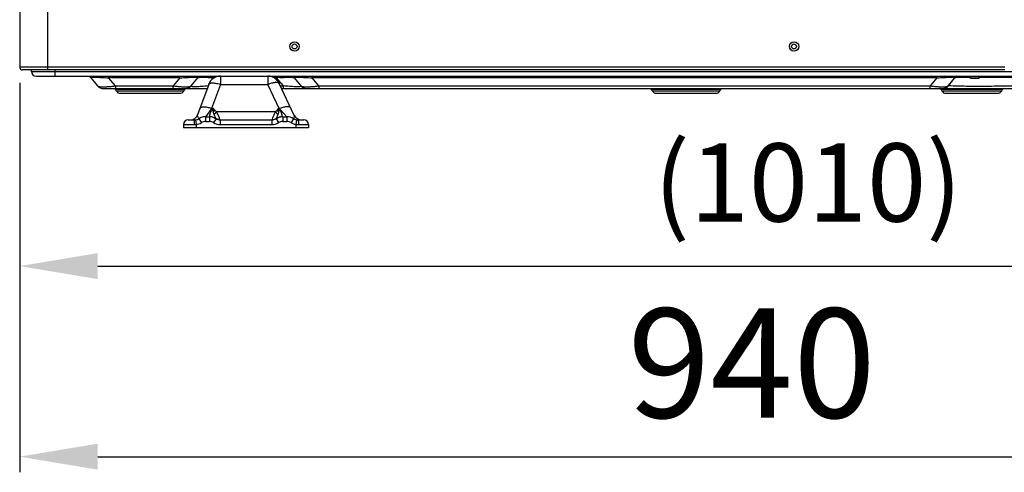
# Model space of a CAD drawing. Units: millimetres. Extents: x -27853 to 3890, y -12336 to 14667.
# Drawn here: x -18121 to -17490, y -10351 to -10062 of the extents above; entities that cross this region are included whole.
import ezdxf

# ---------------------------------------------------------------- set-up
doc = ezdxf.new("R2010")
doc.units = ezdxf.units.MM
doc.header["$LTSCALE"] = 46.255
doc.header["$PDMODE"] = 3
doc.header["$PDSIZE"] = 8
doc.layers.get('0').update_dxf_attribs({"linetype": 'CONTINUOUS'})
doc.layers.get('Defpoints').update_dxf_attribs({"linetype": 'CONTINUOUS'})
doc.dimstyles.new('AM_GB', dxfattribs={"dimscale": 10, "dimtxt": 3.5, "dimasz": 2.5, "dimexe": 1, "dimexo": 1, "dimgap": 1.5, "dimtad": 1, "dimdsep": 46, "dimtxsty": 'Standard', "dimcen": 0, "dimclrd": 256, "dimclre": 256, "dimclrt": 2, "dimadec": 0, "dimazin": 2, "dimtp": 0.1, "dimtm": 0.1, "dimtfac": 0.71, "dimtmove": 0, "dimatfit": 3, "dimfxl": 1, "dimtzin": 0, "dimlwd": -1, "dimlwe": -1, "dimarcsym": 0})

# ---------------------------------------------------------------- blocks, each defined once
blk = doc.blocks.new('*D66')
at = {"transparency": 16777216}
for p, q in [((-17176.24, -10096.89), (-17176.24, -10351.3)), ((-18120.99, -10101.92), (-18120.99, -10351.3)), ((-18070.99, -10341.3), (-17226.24, -10341.3))]:
    blk.add_line(p, q, dxfattribs=at)
for points in [[(-18070.99, -10332.97), (-18070.99, -10349.63), (-18120.99, -10341.3)], [(-17226.24, -10349.63), (-17226.24, -10332.97), (-17176.24, -10341.3)]]:
    blk.add_solid(points, dxfattribs=at)
at = {"layer": 'Defpoints', "color": 0, "transparency": 16777216}
for p in [(-18120.99, -10091.92), (-17176.24, -10086.89), (-17176.24, -10341.3)]:
    blk.add_point(p, dxfattribs=at)
at = {"color": 2, "transparency": 16777216, "insert": (-17651.97, -10290.46), "char_height": 70, "attachment_point": 5}
blk.add_mtext('940', dxfattribs=at)
blk = doc.blocks.new('*D114')
at = {"transparency": 16777216}
for p, q in [((-18120.99, -10111.92), (-18120.99, -10229.3)), ((-17110.89, -10111.92), (-17110.89, -10229.3)), ((-18070.99, -10219.3), (-17160.89, -10219.3))]:
    blk.add_line(p, q, dxfattribs=at)
for points in [[(-18070.99, -10210.97), (-18070.99, -10227.64), (-18120.99, -10219.3)], [(-17160.89, -10227.64), (-17160.89, -10210.97), (-17110.89, -10219.3)]]:
    blk.add_solid(points, dxfattribs=at)
at = {"layer": 'Defpoints', "color": 0, "transparency": 16777216}
for p in [(-18120.99, -10101.92), (-17110.89, -10101.92), (-17110.89, -10219.3)]:
    blk.add_point(p, dxfattribs=at)
at = {"color": 2, "transparency": 16777216, "insert": (-17615.94, -10172.24), "char_height": 50, "attachment_point": 5}
blk.add_mtext('(1010)', dxfattribs=at)

msp = doc.modelspace()

# ---------------------------------------------------------------- linework, layer by layer
at = {"color": 7, "linetype": 'Continuous'}
for p, q in [((-18120.987, -8840.396), (-18120.987, -10091.92)), ((-18102.987, -10093.67), (-18102.987, -8838.751)), ((-17489.737, -10091.92), (-18120.987, -10091.92)), ((-17489.737, -10093.67), (-18119.237, -10093.67)), ((-18113.487, -10094.67), (-18113.487, -10093.67)), ((-18113.487, -10094.67), (-17187.987, -10094.67)), ((-18110.487, -10097.67), (-17190.987, -10097.67)), ((-18098.487, -10093.67), (-18098.487, -10097.67)), ((-18075.487, -10098.742), (-18071.172, -10103.884)), ((-18063.997, -10098.742), (-18063.997, -10097.67)), ((-18059.682, -10103.884), (-18063.997, -10098.742)), ((-18018.376, -10098.742), (-18063.997, -10098.742)), ((-18018.376, -10098.742), (-18022.691, -10103.884)), ((-18018.376, -10098.742), (-18018.376, -10097.67)), ((-18011.201, -10103.884), (-18006.886, -10098.742)), ((-17995.395, -10097.67), (-17995.395, -10098.339)), ((-17992.385, -10097.67), (-17992.385, -10102.934)), ((-17961.949, -10097.67), (-17961.949, -10102.934)), ((-17956.578, -10098.742), (-17958.054, -10098.742)), ((-17956.578, -10098.742), (-17956.578, -10097.67)), ((-17956.578, -10098.742), (-17952.263, -10103.884)), ((-17945.087, -10098.742), (-17940.772, -10103.884)), ((-17933.597, -10098.742), (-17933.597, -10097.67)), ((-17929.282, -10103.884), (-17933.597, -10098.742)), ((-17533.376, -10098.742), (-17933.597, -10098.742)), ((-17533.376, -10098.742), (-17537.691, -10103.884)), ((-17533.376, -10098.742), (-17533.376, -10097.67)), ((-17526.201, -10103.884), (-17521.886, -10098.742)), ((-17521.979, -10098.97), (-17522.117, -10099.131)), ((-17511.787, -10098.97), (-17511.787, -10098.17)), ((-17506.187, -10098.17), (-17511.787, -10098.17)), ((-17511.787, -10098.97), (-17506.187, -10098.97)), ((-17505.725, -10098.457), (-17506.229, -10098.457)), ((-17506.187, -10098.97), (-17506.187, -10098.17)), ((-17496.279, -10098.49), (-17496.775, -10098.487)), ((-18067.342, -10105.67), (-18000.895, -10105.67)), ((-18059.682, -10103.884), (-18059.682, -10105.67)), ((-18059.682, -10103.884), (-18022.691, -10103.884)), ((-18022.691, -10105.67), (-18022.691, -10103.884)), ((-17999.902, -10102.934), (-18006.98, -10122.38)), ((-17992.385, -10102.934), (-17998.016, -10118.406)), ((-17992.385, -10102.934), (-17961.949, -10102.934)), ((-17954.734, -10118.406), (-17961.949, -10102.934)), ((-17945.142, -10122.783), (-17954.698, -10102.289)), ((-17953.954, -10103.884), (-17952.263, -10103.884)), ((-17953.121, -10105.67), (-17428.058, -10105.67)), ((-17952.263, -10103.884), (-17952.263, -10105.67)), ((-17929.282, -10103.884), (-17929.282, -10105.67)), ((-17929.282, -10103.884), (-17537.691, -10103.884)), ((-17537.691, -10105.67), (-17537.691, -10103.884)), ((-18059.12, -10107.17), (-18059.698, -10106.17)), ((-18015.275, -10106.17), (-18059.698, -10106.17)), ((-18059.12, -10107.17), (-18015.853, -10107.17)), ((-18056.522, -10108.67), (-18018.451, -10108.67)), ((-18015.853, -10107.17), (-18015.275, -10106.17)), ((-17715.62, -10107.17), (-17716.198, -10106.17)), ((-17671.775, -10106.17), (-17716.198, -10106.17)), ((-17715.62, -10107.17), (-17672.353, -10107.17)), ((-17713.022, -10108.67), (-17674.951, -10108.67)), ((-17672.353, -10107.17), (-17671.775, -10106.17)), ((-17530.12, -10107.17), (-17530.698, -10106.17)), ((-17491.275, -10106.17), (-17530.698, -10106.17)), ((-17530.12, -10107.17), (-17491.853, -10107.17)), ((-17527.522, -10108.67), (-17494.451, -10108.67)), ((-17491.853, -10107.17), (-17491.275, -10106.17)), ((-18001.848, -10123.67), (-18001.848, -10126.67)), ((-18001.848, -10123.67), (-17999.469, -10123.67)), ((-17998.016, -10118.406), (-18001.711, -10123.483)), ((-17999.469, -10123.67), (-17999.469, -10126.67)), ((-17996.821, -10118.406), (-17998.016, -10118.406)), ((-17994.881, -10120.406), (-17957.092, -10120.406)), ((-17954.734, -10118.406), (-17955.152, -10118.406)), ((-17954.114, -10119.071), (-17954.734, -10118.406)), ((-17953.673, -10119.543), (-17954.114, -10119.071)), ((-17950.02, -10123.461), (-17953.673, -10119.543)), ((-17952.504, -10123.67), (-17952.504, -10126.67)), ((-17952.504, -10123.67), (-17949.825, -10123.67)), ((-17949.825, -10123.67), (-17949.825, -10126.67)), ((-18015.987, -10128.67), (-18015.987, -10130.67)), ((-18015.987, -10128.67), (-18009.25, -10128.67)), ((-17935.987, -10130.67), (-18015.987, -10130.67)), ((-18012.987, -10125.67), (-18008.776, -10125.67)), ((-18008.283, -10125.646), (-18007.987, -10128.631)), ((-18007.987, -10128.631), (-18007.987, -10130.67)), ((-18006.112, -10124.901), (-18004.513, -10127.44)), ((-18001.848, -10126.67), (-17999.469, -10126.67)), ((-17995.206, -10124.901), (-17996.804, -10127.44)), ((-17992.541, -10125.67), (-17992.541, -10128.67)), ((-17992.541, -10125.67), (-17959.432, -10125.67)), ((-17992.541, -10128.67), (-17959.432, -10128.67)), ((-17959.432, -10125.67), (-17959.432, -10128.67)), ((-17956.767, -10124.901), (-17955.169, -10127.44)), ((-17952.504, -10126.67), (-17949.825, -10126.67)), ((-17945.561, -10124.901), (-17947.16, -10127.44)), ((-17943.782, -10127.11), (-17943.987, -10128.596)), ((-17943.987, -10128.596), (-17943.987, -10130.67)), ((-17943.578, -10125.624), (-17943.782, -10127.11)), ((-17942.896, -10125.67), (-17938.987, -10125.67)), ((-17942.242, -10128.67), (-17935.987, -10128.67)), ((-17935.987, -10128.67), (-17935.987, -10130.67))]:
    msp.add_line(p, q, dxfattribs=at)
for centre, radius in [((-17944.887, -10078.67), 3), ((-17944.887, -10078.67), 1.6), ((-17624.887, -10078.67), 3), ((-17624.887, -10078.67), 1.6)]:
    msp.add_circle(centre, radius, dxfattribs=at)
for centre, radius, start, end in [((-18119.237, -10091.92), 1.75, 180, 270), ((-18110.487, -10094.67), 3, 180, 270), ((-18077.785, -10100.67), 3, 39.999471, 73.200441), ((-18073.35, -10114.473), 16.086, 93.070309, 93.295687), ((-18004.588, -10100.67), 3, 106.666667, 140), ((-17992.385, -10105.67), 8, 90, 160), ((-18008.451, -10274.205), 175.948, 85.979061, 86.395749), ((-17961.949, -10105.67), 8, 25, 90), ((-17961.948, -10105.67), 8, 64.651256, 87.96893), ((-17943.224, -10278.755), 180.507, 93.611576, 94.242699), ((-17947.385, -10100.67), 3, 40, 73.200441), ((-17942.95, -10114.473), 16.086, 93.070309, 93.295687), ((-17463.767, -10149.484), 77.073, 138.734788, 139.049548), ((-17519.588, -10100.67), 3, 106.666734, 140), ((-17519.492, -10100.655), 2.982, 105.811519, 137.784996), ((-17515.232, -10285.56), 187.051, 91.009228, 91.491337), ((-17512.287, -10098.17), 0.5, 0, 60), ((-17505.687, -10098.17), 0.5, 120, 180), ((-17507.732, -11990.727), 1892.272, 89.668221, 89.897379), ((-18067.342, -10100.67), 5, 220, 270), ((-18067.891, -10058.783), 45.715, 271.791814, 273.169415), ((-18072.178, -10006.97), 97.717, 276.116109, 277.347069), ((-18060.564, -10106.67), 1, 30, 90), ((-18010.299, -10007.846), 96.834, 262.647247, 263.885803), ((-18014.395, -10056.78), 47.72, 266.851186, 268.17794), ((-18014.409, -10106.67), 1, 90, 150), ((-18015.031, -10100.67), 5, 270, 320), ((-17956.436, -10109.71), 8.114, 93.656863, 95.094346), ((-17936.942, -10100.67), 5, 220, 270), ((-17937.491, -10058.783), 45.715, 271.791814, 273.169415), ((-17941.778, -10006.97), 97.717, 276.116109, 277.347069), ((-17717.064, -10106.67), 1, 30, 70), ((-17670.909, -10106.67), 1, 110, 150), ((-17525.299, -10007.846), 96.834, 262.647247, 263.885803), ((-17529.395, -10056.78), 47.72, 266.851186, 268.17794), ((-17531.564, -10106.67), 1, 30, 90), ((-17530.031, -10100.67), 5, 270, 320), ((-17527.052, -10101.92), 2.244, 291.966769, 295.089502), ((-17529.715, -10100.701), 4.953, 315.81607, 317.6379), ((-17529.622, -10100.785), 4.827, 317.62986, 321.055787), ((-17457.552, -10154.536), 85.083, 142.045341, 143.410184), ((-17460.064, -10152.577), 81.898, 140.644823, 142.04518), ((-17490.409, -10106.67), 1, 90, 150), ((-18056.522, -10105.67), 3, 210, 270), ((-18018.451, -10105.67), 3, 270, 330), ((-17713.022, -10105.67), 3, 210, 270), ((-17674.951, -10105.67), 3, 270, 330), ((-17527.522, -10105.67), 3, 210, 270), ((-17494.451, -10105.67), 3, 270, 330), ((-18011.679, -10120.67), 5, 270.000298, 340.001493), ((-18011.679, -10120.67), 5, 270.000084, 340.00156), ((-18001.848, -10131.67), 8, 90, 122.204228), ((-18001.848, -10131.67), 8, 100.735199, 111.470084), ((-17999.469, -10131.67), 8, 57.795772, 90), ((-17999.454, -10131.675), 8.005, 79.34383, 89.985173), ((-17993.777, -10123.096), 5.39, 140.405116, 144.647403), ((-18064.916, -10059.188), 90.244, 317.924759, 318.538034), ((-18003.351, -10135.645), 16.878, 66.719074, 71.268138), ((-18048.557, -10073.684), 68.386, 318.564515, 318.680181), ((-18045.543, -10076.333), 64.374, 318.679764, 318.887217), ((-18042.292, -10079.168), 60.06, 318.88611, 319.20822), ((-17748.076, -9936.056), 308.425, 216.244442, 216.431785), ((-17697.349, -10095.185), 300.37, 184.650133, 184.765904), ((-18004.083, -10107.342), 14.786, 300.04222, 301.207568), ((-18004.766, -10106.219), 16.1, 301.219059, 303.421334), ((-17903.581, -10050.786), 115.177, 216.452278, 216.723685), ((-18011.664, -10107.997), 20.873, 321.049675, 323.521398), ((-17940.309, -10107.973), 20.887, 216.530974, 218.997031), ((-17952.504, -10131.67), 8, 90, 122.204228), ((-18111.824, -10003.753), 194.143, 323.344907, 323.803208), ((-17945.783, -10103.947), 18.779, 236.77198, 238.660796), ((-17946.626, -10105.325), 17.165, 238.671043, 239.674952), ((-18594.405, -10067.44), 641.282, 355.286106, 355.441575), ((-17948.568, -10135.778), 17.022, 110.252585, 113.267431), ((-17909.682, -10079.169), 60.059, 220.791777, 221.113658), ((-17906.431, -10076.334), 64.372, 221.112556, 221.320234), ((-17903.417, -10073.685), 68.385, 221.319813, 221.435394), ((-17887.059, -10059.19), 90.241, 221.46189, 222.075251), ((-17948.721, -10135.366), 16.582, 108.71525, 110.249056), ((-17957.792, -10122.828), 4.908, 35.890996, 40.18301), ((-17952.519, -10131.675), 8.005, 90.01471, 100.65588), ((-17949.825, -10131.67), 8, 57.79565, 90), ((-17940.61, -10120.67), 5, 204.995933, 269.999176), ((-18012.987, -10128.67), 3, 90, 180), ((-18009.244, -10108.405), 20.265, 269.983888, 273.558829), ((-17997.872, -10128.195), 11.361, 173.675294, 174.825962), ((-18008.776, -10120.67), 5, 270, 302.204228), ((-18008.776, -10120.67), 8, 275.665532, 302.204228), ((-18011.679, -10120.67), 6.5, 311.563843, 316.668585), ((-18011.679, -10120.67), 6.5, 311.563541, 316.667708), ((-18001.848, -10131.67), 5, 90, 122.204228), ((-17999.469, -10131.67), 5, 57.795773, 90), ((-17992.541, -10120.67), 8, 237.795772, 270), ((-17992.541, -10120.67), 5, 237.795772, 270), ((-17992.687, -10120.707), 4.891, 260.427213, 271.307492), ((-17959.432, -10120.67), 5, 270, 302.204228), ((-17959.432, -10120.67), 8, 270, 302.204228), ((-17959.286, -10120.706), 4.892, 268.68824, 279.568311), ((-17952.504, -10131.67), 5, 90, 122.204227), ((-17949.825, -10131.67), 5, 57.795772, 90), ((-17942.896, -10120.67), 8, 237.795772, 262.167702), ((-17942.896, -10120.67), 5, 237.795772, 270), ((-17942.241, -10108.22), 20.451, 265.103617, 269.996548), ((-17940.61, -10120.67), 5, 248.332012, 270.000149), ((-17938.987, -10128.67), 3, 0, 90)]:
    msp.add_arc(centre, radius, start, end, dxfattribs=at)
for points, knots in [([(-18075.487, -10098.742), (-18075.5, -10098.727), (-18075.523, -10098.69), (-18075.494, -10098.624), (-18075.417, -10098.579), (-18075.297, -10098.536), (-18075.123, -10098.499), (-18074.778, -10098.448), (-18074.488, -10098.426), (-18074.275, -10098.414)], [0, 0, 0, 0, 0.0439629, 0.0837902, 0.1432668, 0.2344794, 0.3629534, 0.5323678, 1, 1, 1, 1]), ([(-18074.211, -10098.411), (-18074.093, -10098.404), (-18073.532, -10098.38), (-18072.972, -10098.375), (-18072.53, -10098.377)], [0, 0, 0, 0, 0.2118036, 1, 1, 1, 1]), ([(-18072.53, -10098.377), (-18071.22, -10098.38), (-18068.374, -10098.478), (-18065.531, -10098.641), (-18063.997, -10098.742)], [0, 0, 0, 0, 0.4598987, 1, 1, 1, 1]), ([(-18018.376, -10098.742), (-18016.777, -10098.637), (-18013.841, -10098.47), (-18010.9, -10098.372), (-18009.561, -10098.377)], [0, 0, 0, 0, 0.5448009, 1, 1, 1, 1]), ([(-18009.561, -10098.377), (-18009.426, -10098.377), (-18008.952, -10098.381), (-18008.477, -10098.393), (-18008.138, -10098.412)], [0, 0, 0, 0, 0.2844945, 1, 1, 1, 1]), ([(-18008.138, -10098.412), (-18008.021, -10098.418), (-18007.667, -10098.444), (-18007.31, -10098.475), (-18007.081, -10098.538)], [0, 0, 0, 0, 0.3308594, 1, 1, 1, 1]), ([(-18007.081, -10098.538), (-18007.038, -10098.55), (-18006.968, -10098.574), (-18006.883, -10098.619), (-18006.849, -10098.688), (-18006.872, -10098.726), (-18006.886, -10098.742)], [0, 0, 0, 0, 0.3956114, 0.652163, 0.8191358, 1, 1, 1, 1]), ([(-18006.886, -10098.742), (-18006.847, -10098.696), (-18006.696, -10098.62), (-18006.213, -10098.494), (-18005.767, -10098.456), (-18005.426, -10098.432)], [0, 0, 0, 0, 0.1202, 0.3202432, 1, 1, 1, 1]), ([(-18005.426, -10098.432), (-18005.358, -10098.427), (-18005.06, -10098.408), (-18004.762, -10098.396), (-18004.532, -10098.39)], [0, 0, 0, 0, 0.2279464, 1, 1, 1, 1]), ([(-18004.532, -10098.39), (-18004.361, -10098.385), (-18003.59, -10098.37), (-18002.819, -10098.377), (-18002.219, -10098.39)], [0, 0, 0, 0, 0.2212242, 1, 1, 1, 1]), ([(-18002.219, -10098.39), (-18001.848, -10098.397), (-18000.238, -10098.443), (-17998.628, -10098.527), (-17997.39, -10098.605)], [0, 0, 0, 0, 0.2301295, 1, 1, 1, 1]), ([(-17954.594, -10098.606), (-17954.166, -10098.579), (-17952.558, -10098.484), (-17950.947, -10098.415), (-17949.765, -10098.39)], [0, 0, 0, 0, 0.2661557, 1, 1, 1, 1]), ([(-17949.765, -10098.39), (-17949.446, -10098.383), (-17948.376, -10098.369), (-17947.304, -10098.379), (-17946.554, -10098.431)], [0, 0, 0, 0, 0.2976264, 1, 1, 1, 1]), ([(-17946.554, -10098.431), (-17946.311, -10098.448), (-17945.906, -10098.486), (-17945.504, -10098.557), (-17945.348, -10098.605)], [0, 0, 0, 0, 0.5983538, 1, 1, 1, 1]), ([(-17945.348, -10098.605), (-17945.317, -10098.615), (-17945.225, -10098.647), (-17945.13, -10098.691), (-17945.087, -10098.742)], [0, 0, 0, 0, 0.3266448, 1, 1, 1, 1]), ([(-17945.087, -10098.742), (-17945.1, -10098.727), (-17945.123, -10098.69), (-17945.094, -10098.624), (-17945.017, -10098.579), (-17944.897, -10098.536), (-17944.723, -10098.499), (-17944.378, -10098.448), (-17944.088, -10098.426), (-17943.875, -10098.414)], [0, 0, 0, 0, 0.0439629, 0.0837902, 0.1432668, 0.2344794, 0.3629534, 0.5323678, 1, 1, 1, 1]), ([(-17943.811, -10098.411), (-17943.693, -10098.404), (-17943.132, -10098.38), (-17942.572, -10098.375), (-17942.13, -10098.377)], [0, 0, 0, 0, 0.2118036, 1, 1, 1, 1]), ([(-17942.13, -10098.377), (-17940.82, -10098.38), (-17937.974, -10098.478), (-17935.131, -10098.641), (-17933.597, -10098.742)], [0, 0, 0, 0, 0.4598987, 1, 1, 1, 1]), ([(-17533.376, -10098.742), (-17531.777, -10098.637), (-17528.841, -10098.47), (-17525.9, -10098.372), (-17524.561, -10098.377)], [0, 0, 0, 0, 0.5448009, 1, 1, 1, 1]), ([(-17524.561, -10098.377), (-17524.426, -10098.377), (-17523.952, -10098.381), (-17523.477, -10098.393), (-17523.138, -10098.412)], [0, 0, 0, 0, 0.2844945, 1, 1, 1, 1]), ([(-17523.138, -10098.412), (-17523.021, -10098.418), (-17522.667, -10098.444), (-17522.31, -10098.475), (-17522.081, -10098.538)], [0, 0, 0, 0, 0.3308594, 1, 1, 1, 1]), ([(-17522.081, -10098.538), (-17522.038, -10098.55), (-17521.968, -10098.574), (-17521.883, -10098.619), (-17521.849, -10098.688), (-17521.872, -10098.726), (-17521.886, -10098.742)], [0, 0, 0, 0, 0.3956114, 0.652163, 0.8191358, 1, 1, 1, 1]), ([(-17521.169, -10098.61), (-17521.231, -10098.613), (-17521.408, -10098.623), (-17521.586, -10098.632), (-17521.7, -10098.651)], [0, 0, 0, 0, 0.3495452, 1, 1, 1, 1]), ([(-17521.695, -10098.614), (-17521.694, -10098.62), (-17521.695, -10098.633), (-17521.698, -10098.645), (-17521.7, -10098.651)], [0, 0, 0, 0, 0.4874394, 1, 1, 1, 1]), ([(-17520.1, -10098.572), (-17520.206, -10098.575), (-17520.563, -10098.586), (-17520.919, -10098.598), (-17521.169, -10098.61)], [0, 0, 0, 0, 0.2981222, 1, 1, 1, 1]), ([(-17511.822, -10098.47), (-17512.492, -10098.474), (-17514.727, -10098.487), (-17516.962, -10098.51), (-17518.527, -10098.538)], [0, 0, 0, 0, 0.2997185, 1, 1, 1, 1]), ([(-17478.845, -10098.674), (-17480.337, -10098.649), (-17483.305, -10098.622), (-17489.116, -10098.55), (-17493.435, -10098.506), (-17496.279, -10098.49)], [0, 0, 0, 0, 0.2567859, 0.510629, 1, 1, 1, 1]), ([(-18071.172, -10103.884), (-18071.157, -10103.903), (-18071.079, -10103.982), (-18070.983, -10104.041), (-18070.905, -10104.08)], [0, 0, 0, 0, 0.215576, 1, 1, 1, 1]), ([(-18070.905, -10104.08), (-18070.702, -10104.181), (-18070.155, -10104.329), (-18069.6, -10104.399), (-18069.268, -10104.428)], [0, 0, 0, 0, 0.4048951, 1, 1, 1, 1]), ([(-18069.268, -10104.428), (-18069.184, -10104.436), (-18068.818, -10104.464), (-18068.45, -10104.48), (-18068.168, -10104.486)], [0, 0, 0, 0, 0.2304949, 1, 1, 1, 1]), ([(-18068.168, -10104.486), (-18068.036, -10104.49), (-18067.467, -10104.498), (-18066.898, -10104.49), (-18066.462, -10104.476)], [0, 0, 0, 0, 0.2320238, 1, 1, 1, 1]), ([(-18065.363, -10104.429), (-18065.079, -10104.413), (-18063.878, -10104.338), (-18062.679, -10104.228), (-18061.767, -10104.13)], [0, 0, 0, 0, 0.237097, 1, 1, 1, 1]), ([(-18020.613, -10104.13), (-18020.3, -10104.163), (-18019.103, -10104.284), (-18017.904, -10104.38), (-18017.016, -10104.428)], [0, 0, 0, 0, 0.2612366, 1, 1, 1, 1]), ([(-18015.912, -10104.476), (-18015.761, -10104.481), (-18015.193, -10104.495), (-18014.625, -10104.497), (-18014.209, -10104.487)], [0, 0, 0, 0, 0.2673657, 1, 1, 1, 1]), ([(-18014.209, -10104.487), (-18014.11, -10104.484), (-18013.743, -10104.473), (-18013.377, -10104.452), (-18013.109, -10104.429)], [0, 0, 0, 0, 0.2692674, 1, 1, 1, 1]), ([(-18013.109, -10104.429), (-18012.777, -10104.399), (-18012.221, -10104.33), (-18011.672, -10104.182), (-18011.469, -10104.08)], [0, 0, 0, 0, 0.5951385, 1, 1, 1, 1]), ([(-18011.469, -10104.08), (-18011.44, -10104.066), (-18011.343, -10104.013), (-18011.251, -10103.945), (-18011.201, -10103.884)], [0, 0, 0, 0, 0.2886311, 1, 1, 1, 1]), ([(-18009.382, -10104.481), (-18009.565, -10104.474), (-18009.827, -10104.461), (-18010.161, -10104.433), (-18010.48, -10104.398), (-18010.821, -10104.334), (-18011.14, -10104.245), (-18011.309, -10104.052), (-18011.239, -10103.929), (-18011.201, -10103.884)], [0, 0, 0, 0, 0.2519785, 0.3618999, 0.4611207, 0.6948999, 0.8386349, 0.9188148, 1, 1, 1, 1]), ([(-18008.017, -10104.488), (-18008.142, -10104.49), (-18008.597, -10104.496), (-18009.052, -10104.492), (-18009.382, -10104.481)], [0, 0, 0, 0, 0.2747305, 1, 1, 1, 1]), ([(-18000.263, -10103.942), (-18001.647, -10104.084), (-18004.228, -10104.32), (-18006.817, -10104.467), (-18008.017, -10104.488)], [0, 0, 0, 0, 0.5369383, 1, 1, 1, 1]), ([(-17999.902, -10102.934), (-17999.886, -10102.889), (-17999.801, -10102.705), (-17999.651, -10102.556), (-17999.525, -10102.467)], [0, 0, 0, 0, 0.2364517, 1, 1, 1, 1]), ([(-17999.525, -10102.467), (-17999.302, -10102.31), (-17998.685, -10102.087), (-17998.048, -10102.025), (-17997.684, -10102.013)], [0, 0, 0, 0, 0.4280061, 1, 1, 1, 1]), ([(-17997.684, -10102.013), (-17997.594, -10102.01), (-17997.213, -10102.005), (-17996.832, -10102.023), (-17996.542, -10102.048)], [0, 0, 0, 0, 0.2349521, 1, 1, 1, 1]), ([(-17996.542, -10102.048), (-17996.221, -10102.074), (-17994.812, -10102.248), (-17993.429, -10102.599), (-17992.385, -10102.934)], [0, 0, 0, 0, 0.2271396, 1, 1, 1, 1]), ([(-17961.949, -10102.934), (-17961.115, -10102.591), (-17959.546, -10102.04), (-17957.912, -10101.694), (-17957.156, -10101.627)], [0, 0, 0, 0, 0.5430342, 1, 1, 1, 1]), ([(-17956.953, -10101.612), (-17956.625, -10101.591), (-17956.041, -10101.588), (-17955.46, -10101.709), (-17955.229, -10101.813)], [0, 0, 0, 0, 0.5651442, 1, 1, 1, 1]), ([(-17955.229, -10101.813), (-17955.167, -10101.841), (-17954.954, -10101.951), (-17954.771, -10102.133), (-17954.698, -10102.289)], [0, 0, 0, 0, 0.2807506, 1, 1, 1, 1]), ([(-17944.309, -10104.481), (-17945.553, -10104.448), (-17948.209, -10104.284), (-17950.856, -10104.033), (-17952.263, -10103.884)], [0, 0, 0, 0, 0.4679321, 1, 1, 1, 1]), ([(-17942.865, -10104.488), (-17942.974, -10104.491), (-17943.456, -10104.497), (-17943.937, -10104.49), (-17944.309, -10104.481)], [0, 0, 0, 0, 0.2268155, 1, 1, 1, 1]), ([(-17940.772, -10103.884), (-17940.744, -10103.918), (-17940.694, -10103.988), (-17940.713, -10104.127), (-17940.843, -10104.228), (-17941.177, -10104.357), (-17941.871, -10104.45), (-17942.487, -10104.48), (-17942.865, -10104.488)], [0, 0, 0, 0, 0.0542047, 0.0985805, 0.1560855, 0.2438539, 0.5376776, 1, 1, 1, 1]), ([(-17940.772, -10103.884), (-17940.757, -10103.903), (-17940.679, -10103.982), (-17940.583, -10104.041), (-17940.505, -10104.08)], [0, 0, 0, 0, 0.215576, 1, 1, 1, 1]), ([(-17940.505, -10104.08), (-17940.302, -10104.181), (-17939.755, -10104.329), (-17939.2, -10104.399), (-17938.868, -10104.428)], [0, 0, 0, 0, 0.4048951, 1, 1, 1, 1]), ([(-17938.868, -10104.428), (-17938.784, -10104.436), (-17938.418, -10104.464), (-17938.05, -10104.48), (-17937.768, -10104.486)], [0, 0, 0, 0, 0.2304949, 1, 1, 1, 1]), ([(-17937.768, -10104.486), (-17937.636, -10104.49), (-17937.067, -10104.498), (-17936.498, -10104.49), (-17936.062, -10104.476)], [0, 0, 0, 0, 0.2320238, 1, 1, 1, 1]), ([(-17934.963, -10104.429), (-17934.679, -10104.413), (-17933.478, -10104.338), (-17932.279, -10104.228), (-17931.367, -10104.13)], [0, 0, 0, 0, 0.237097, 1, 1, 1, 1]), ([(-17535.613, -10104.13), (-17535.3, -10104.163), (-17534.103, -10104.284), (-17532.904, -10104.38), (-17532.016, -10104.428)], [0, 0, 0, 0, 0.2612366, 1, 1, 1, 1]), ([(-17530.912, -10104.476), (-17530.761, -10104.481), (-17530.193, -10104.495), (-17529.625, -10104.497), (-17529.209, -10104.487)], [0, 0, 0, 0, 0.2673657, 1, 1, 1, 1]), ([(-17529.738, -10105.67), (-17529.618, -10105.67), (-17529.129, -10105.652), (-17528.644, -10105.56), (-17528.291, -10105.454)], [0, 0, 0, 0, 0.2458349, 1, 1, 1, 1]), ([(-17529.209, -10104.487), (-17529.11, -10104.484), (-17528.743, -10104.473), (-17528.377, -10104.452), (-17528.109, -10104.429)], [0, 0, 0, 0, 0.2692674, 1, 1, 1, 1]), ([(-17528.291, -10105.454), (-17528.089, -10105.393), (-17527.304, -10105.101), (-17526.599, -10104.601), (-17526.164, -10104.153)], [0, 0, 0, 0, 0.2520818, 1, 1, 1, 1]), ([(-17528.109, -10104.429), (-17527.777, -10104.399), (-17527.221, -10104.33), (-17526.672, -10104.182), (-17526.469, -10104.08)], [0, 0, 0, 0, 0.5951392, 1, 1, 1, 1]), ([(-17526.469, -10104.08), (-17526.44, -10104.066), (-17526.343, -10104.013), (-17526.251, -10103.945), (-17526.201, -10103.884)], [0, 0, 0, 0, 0.2886305, 1, 1, 1, 1]), ([(-17524.318, -10103.96), (-17524.648, -10103.942), (-17525.165, -10103.905), (-17525.683, -10103.857), (-17525.867, -10103.819)], [0, 0, 0, 0, 0.6368142, 1, 1, 1, 1]), ([(-17480.041, -10103.884), (-17485.009, -10104.015), (-17494.422, -10104.19), (-17507.201, -10104.276), (-17516.992, -10104.193), (-17522.339, -10104.074), (-17524.318, -10103.96)], [0, 0, 0, 0, 0.3366397, 0.6377861, 0.8656849, 1, 1, 1, 1]), ([(-18005.067, -10117.882), (-18005.123, -10117.916), (-18005.318, -10118.049), (-18005.475, -10118.246), (-18005.534, -10118.406)], [0, 0, 0, 0, 0.2773447, 1, 1, 1, 1]), ([(-18003.716, -10117.51), (-18003.853, -10117.523), (-18004.316, -10117.582), (-18004.783, -10117.71), (-18005.067, -10117.882)], [0, 0, 0, 0, 0.2929612, 1, 1, 1, 1]), ([(-18003.046, -10117.481), (-18003.104, -10117.481), (-18003.328, -10117.484), (-18003.552, -10117.495), (-18003.716, -10117.51)], [0, 0, 0, 0, 0.2614949, 1, 1, 1, 1]), ([(-17998.016, -10118.406), (-17998.897, -10118.123), (-18000.555, -10117.691), (-18002.262, -10117.481), (-18003.046, -10117.481)], [0, 0, 0, 0, 0.5414681, 1, 1, 1, 1]), ([(-17954.734, -10118.406), (-17953.9, -10118.063), (-17952.331, -10117.513), (-17950.697, -10117.167), (-17949.941, -10117.1)], [0, 0, 0, 0, 0.5430349, 1, 1, 1, 1]), ([(-17949.941, -10117.1), (-17949.891, -10117.095), (-17949.699, -10117.08), (-17949.505, -10117.071), (-17949.363, -10117.07)], [0, 0, 0, 0, 0.2603059, 1, 1, 1, 1]), ([(-17949.363, -10117.07), (-17949.229, -10117.069), (-17948.773, -10117.08), (-17948.309, -10117.153), (-17948.014, -10117.285)], [0, 0, 0, 0, 0.2928257, 1, 1, 1, 1]), ([(-17948.014, -10117.285), (-17947.952, -10117.313), (-17947.74, -10117.423), (-17947.556, -10117.605), (-17947.483, -10117.762)], [0, 0, 0, 0, 0.2807505, 1, 1, 1, 1]), ([(-18006.442, -10124.317), (-18006.597, -10124.044), (-18006.89, -10123.519), (-18007.069, -10122.903), (-18007.034, -10122.611)], [0, 0, 0, 0, 0.5163039, 1, 1, 1, 1]), ([(-18006.112, -10124.901), (-18006.108, -10124.9), (-18006.129, -10124.881), (-18006.133, -10124.856), (-18006.168, -10124.803), (-18006.221, -10124.702), (-18006.317, -10124.537), (-18006.397, -10124.397), (-18006.442, -10124.317)], [0, 0, 0, 0, 0.0175746, 0.0698969, 0.15591, 0.2734482, 0.5921988, 1, 1, 1, 1]), ([(-17999.452, -10123.67), (-17999.417, -10123.67), (-17999.335, -10123.576), (-17999.256, -10123.234), (-17999.133, -10122.496), (-17998.921, -10121.599), (-17998.618, -10120.688), (-17998.341, -10120.213), (-17998.174, -10119.977)], [0, 0, 0, 0, 0.0269199, 0.0789414, 0.2744422, 0.5862827, 0.7812226, 1, 1, 1, 1]), ([(-17996.451, -10122.247), (-17996.502, -10122.123), (-17996.593, -10121.867), (-17996.732, -10121.476), (-17996.749, -10121.05), (-17996.8, -10120.768), (-17996.798, -10120.622)], [0, 0, 0, 0, 0.2408577, 0.4883075, 0.7378776, 1, 1, 1, 1]), ([(-17995.961, -10121.74), (-17996.003, -10121.786), (-17996.162, -10121.959), (-17996.326, -10122.128), (-17996.451, -10122.247)], [0, 0, 0, 0, 0.2664262, 1, 1, 1, 1]), ([(-17995.22, -10124.884), (-17995.271, -10124.806), (-17995.401, -10124.536), (-17995.671, -10124.003), (-17996.036, -10123.205), (-17996.307, -10122.59), (-17996.451, -10122.247)], [0, 0, 0, 0, 0.0958862, 0.3080733, 0.6158599, 1, 1, 1, 1]), ([(-17995.431, -10121.119), (-17995.476, -10121.174), (-17995.649, -10121.384), (-17995.827, -10121.591), (-17995.961, -10121.74)], [0, 0, 0, 0, 0.2611062, 1, 1, 1, 1]), ([(-17994.881, -10120.406), (-17995.001, -10120.327), (-17995.24, -10120.166), (-17995.565, -10119.958), (-17995.742, -10119.796), (-17995.816, -10119.735)], [0, 0, 0, 0, 0.3757944, 0.7514391, 1, 1, 1, 1]), ([(-17992.751, -10125.17), (-17992.856, -10124.901), (-17993.478, -10123.277), (-17994.161, -10121.666), (-17994.881, -10120.406)], [0, 0, 0, 0, 0.16586, 1, 1, 1, 1]), ([(-17957.092, -10120.406), (-17957.378, -10120.904), (-17958.18, -10122.484), (-17958.815, -10124.137), (-17959.254, -10125.25)], [0, 0, 0, 0, 0.3243338, 1, 1, 1, 1]), ([(-17955.523, -10122.243), (-17955.67, -10122.586), (-17955.932, -10123.204), (-17956.302, -10124.002), (-17956.572, -10124.535), (-17956.702, -10124.806), (-17956.753, -10124.884)], [0, 0, 0, 0, 0.3836234, 0.6918233, 0.9041883, 1, 1, 1, 1]), ([(-17956.074, -10119.656), (-17956.107, -10119.715), (-17956.229, -10119.789), (-17956.429, -10119.967), (-17956.601, -10120.08), (-17956.714, -10120.155)], [0, 0, 0, 0, 0.2494683, 0.4987525, 1, 1, 1, 1]), ([(-17956.542, -10121.117), (-17956.497, -10121.172), (-17956.324, -10121.382), (-17956.147, -10121.588), (-17956.012, -10121.737)], [0, 0, 0, 0, 0.2610732, 1, 1, 1, 1]), ([(-17956.012, -10121.737), (-17955.97, -10121.783), (-17955.811, -10121.956), (-17955.647, -10122.124), (-17955.523, -10122.243)], [0, 0, 0, 0, 0.2663702, 1, 1, 1, 1]), ([(-17955.172, -10120.728), (-17955.173, -10120.908), (-17955.236, -10121.255), (-17955.292, -10121.602), (-17955.341, -10121.767)], [0, 0, 0, 0, 0.5115781, 1, 1, 1, 1]), ([(-17952.521, -10123.67), (-17952.557, -10123.67), (-17952.639, -10123.575), (-17952.716, -10123.23), (-17952.846, -10122.487), (-17953.112, -10121.302), (-17953.495, -10120.394), (-17953.815, -10119.95)], [0, 0, 0, 0, 0.0269326, 0.0790532, 0.2750054, 0.5873995, 1, 1, 1, 1]), ([(-17945.142, -10122.783), (-17945.052, -10122.975), (-17944.977, -10123.526), (-17945.247, -10124.224), (-17945.467, -10124.692), (-17945.551, -10124.877)], [0, 0, 0, 0, 0.2892705, 0.7222332, 1, 1, 1, 1]), ([(-18009.187, -10127.17), (-18009.197, -10127.288), (-18009.235, -10127.787), (-18009.25, -10128.288), (-18009.25, -10128.67)], [0, 0, 0, 0, 0.2360749, 1, 1, 1, 1]), ([(-18009.013, -10126.072), (-18009.029, -10126.131), (-18009.097, -10126.418), (-18009.138, -10126.711), (-18009.164, -10126.943)], [0, 0, 0, 0, 0.2065368, 1, 1, 1, 1]), ([(-18008.776, -10125.67), (-18008.83, -10125.67), (-18008.946, -10125.828), (-18008.985, -10125.969), (-18009.013, -10126.072)], [0, 0, 0, 0, 0.3328397, 1, 1, 1, 1]), ([(-17992.575, -10125.597), (-17992.586, -10125.573), (-17992.648, -10125.432), (-17992.704, -10125.289), (-17992.751, -10125.17)], [0, 0, 0, 0, 0.1697292, 1, 1, 1, 1]), ([(-17959.254, -10125.25), (-17959.269, -10125.287), (-17959.315, -10125.404), (-17959.361, -10125.52), (-17959.398, -10125.597)], [0, 0, 0, 0, 0.3230752, 1, 1, 1, 1]), ([(-17942.896, -10125.67), (-17942.83, -10125.67), (-17942.674, -10125.805), (-17942.609, -10125.967), (-17942.569, -10126.072)], [0, 0, 0, 0, 0.3687352, 1, 1, 1, 1]), ([(-17942.569, -10126.072), (-17942.542, -10126.144), (-17942.429, -10126.502), (-17942.367, -10126.874), (-17942.33, -10127.17)], [0, 0, 0, 0, 0.2036758, 1, 1, 1, 1]), ([(-17942.33, -10127.17), (-17942.315, -10127.288), (-17942.263, -10127.786), (-17942.242, -10128.288), (-17942.242, -10128.67)], [0, 0, 0, 0, 0.2364798, 1, 1, 1, 1])]:
    msp.add_open_spline(points, degree=3, knots=knots, dxfattribs=at)
for points in [[(-17504.343, -10098.458), (-17504.804, -10098.457), (-17505.265, -10098.457), (-17505.725, -10098.457)], [(-17526.1, -10103.952), (-17526.02, -10103.914), (-17525.941, -10103.871), (-17525.868, -10103.819)], [(-18007.034, -10122.611), (-18007.025, -10122.532), (-18007.007, -10122.454), (-18006.98, -10122.38)], [(-17997.974, -10123.808), (-17997.006, -10123.991), (-17996.056, -10124.362), (-17995.22, -10124.884)], [(-17996.73, -10119.536), (-17996.761, -10119.16), (-17996.791, -10118.783), (-17996.821, -10118.406)], [(-17996.798, -10120.622), (-17996.797, -10120.457), (-17996.759, -10120.286), (-17996.68, -10120.141)], [(-17995.816, -10119.735), (-17995.846, -10119.711), (-17995.877, -10119.688), (-17995.899, -10119.657)], [(-17956.714, -10120.155), (-17956.84, -10120.239), (-17956.965, -10120.324), (-17957.092, -10120.406)], [(-17956.753, -10124.884), (-17955.917, -10124.362), (-17954.967, -10123.991), (-17953.999, -10123.808)], [(-17955.341, -10121.767), (-17955.388, -10121.93), (-17955.457, -10122.086), (-17955.523, -10122.243)], [(-17955.292, -10120.141), (-17955.21, -10120.323), (-17955.172, -10120.528), (-17955.172, -10120.728)], [(-17993.5, -10125.53), (-17994.104, -10125.428), (-17994.699, -10125.205), (-17995.22, -10124.884)], [(-17958.473, -10125.53), (-17957.869, -10125.428), (-17957.274, -10125.205), (-17956.753, -10124.884)]]:
    msp.add_open_spline(points, degree=3, dxfattribs=at)

# ---------------------------------------------------------------- dimensions: what is measured, and where the dimension line sits
for base, p1, p2, text, override, picture, middle in [((-17176.237, -10341.299), (-18120.987, -10091.92), (-17176.237, -10086.89), '940', {"dimtxt": 7, "dimasz": 5}, '*D66', (-17651.968, -10341.299)), ((-17110.887, -10219.304), (-18120.987, -10101.92), (-17110.887, -10101.92), '(1010)', {"dimtxt": 5, "dimasz": 5}, '*D114', (-17615.937, -10219.304))]:
    dim = msp.add_linear_dim(base=base, p1=p1, p2=p2, text=text, dimstyle='AM_GB', override=override)
    dim.commit()
    dim.dimension.update_dxf_attribs({"geometry": picture, "text_midpoint": middle, "dimtype": 160})

doc.saveas('drawing.dxf')
